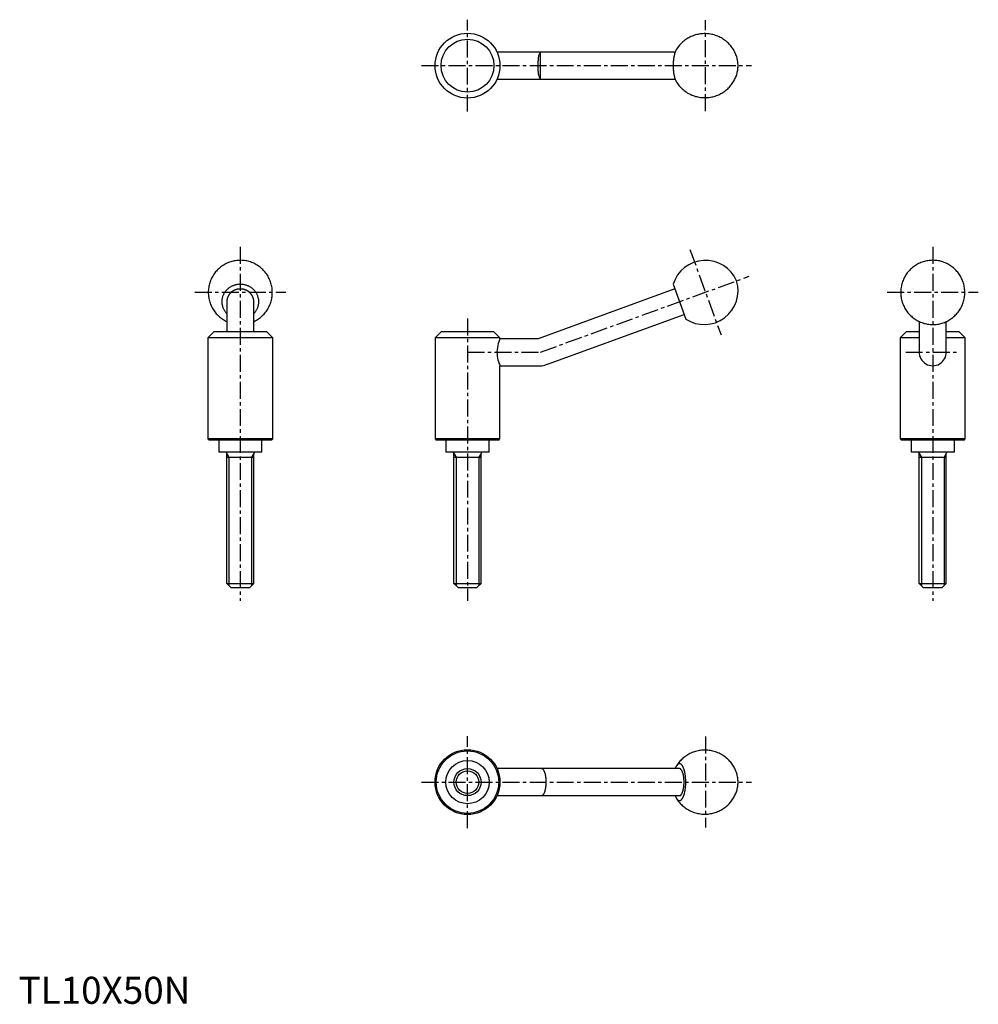
# Model space of a CAD drawing. Extents: x 0 to 355, y 0 to 364.
import ezdxf

# ---------------------------------------------------------------- set-up
doc = ezdxf.new("R2010")
doc.units = 0
doc.header["$LTSCALE"] = 5
doc.linetypes.add('CENTER', pattern=[2, 1.25, -0.25, 0.25, -0.25])
doc.layers.get('0').update_dxf_attribs({"linetype": 'CONTINUOUS'})
doc.layers.add('1', color=1, linetype='CENTER')
doc.layers.add('3', color=3, linetype='CONTINUOUS')
doc.styles.add('STANDARD1', font='txt')

msp = doc.modelspace()

# ---------------------------------------------------------------- linework, layer by layer
for p, q in [((242.78, 352), (176.91, 352)), ((176.91, 342), (242.78, 342)), ((242.04, 266.13), (246.72, 253.27)), ((242.67, 264.4), (192.12, 246)), ((77, 259.7), (77, 248.5)), ((87, 248.5), (87, 259.7)), ((195.54, 236.6), (246.09, 255)), ((333.05, 252.35), (333.05, 241.3)), ((343.05, 241.3), (343.05, 252.35)), ((72.22, 248.5), (70, 246.28)), ((91.77, 248.5), (72.22, 248.5)), ((94, 246.28), (91.77, 248.5)), ((156.23, 248.5), (154, 246.28)), ((175.78, 248.5), (156.23, 248.5)), ((178, 246.28), (175.78, 248.5)), ((328.27, 248.5), (326.05, 246.28)), ((333.05, 248.5), (328.27, 248.5)), ((347.82, 248.5), (343.05, 248.5)), ((350.05, 246.28), (347.82, 248.5)), ((94, 246.28), (70, 246.28)), ((70, 246.28), (70, 208.95)), ((94, 208.95), (94, 246.28)), ((154, 246.28), (154, 208.95)), ((178, 246.28), (154, 246.28)), ((178, 246), (178, 246.28)), ((192.12, 246), (178, 246)), ((333.05, 246.28), (326.05, 246.28)), ((326.05, 246.28), (326.05, 208.95)), ((350.05, 246.28), (343.05, 246.28)), ((350.05, 208.95), (350.05, 246.28)), ((178, 236), (193, 236)), ((178, 208.95), (178, 236)), ((70, 208.95), (70.45, 208.5)), ((94, 208.95), (70, 208.95)), ((93.55, 208.5), (70.45, 208.5)), ((74, 208.5), (74, 204)), ((90, 204), (90, 208.5)), ((93.55, 208.5), (94, 208.95)), ((154, 208.95), (154.45, 208.5)), ((178, 208.95), (154, 208.95)), ((177.55, 208.5), (154.45, 208.5)), ((158, 208.5), (158, 204)), ((174, 204), (174, 208.5)), ((177.55, 208.5), (178, 208.95)), ((326.05, 208.95), (326.5, 208.5)), ((350.05, 208.95), (326.05, 208.95)), ((349.6, 208.5), (326.5, 208.5)), ((330.05, 208.5), (330.05, 204)), ((346.05, 204), (346.05, 208.5)), ((349.6, 208.5), (350.05, 208.95)), ((90, 204), (74, 204)), ((174, 204), (158, 204)), ((346.05, 204), (330.05, 204)), ((77, 155.5), (77, 203.6)), ((77, 202.19), (87, 202.19)), ((87, 155.5), (87, 203.6)), ((161, 155.5), (161, 203.6)), ((161, 202.19), (171, 202.19)), ((171, 155.5), (171, 203.6)), ((333.05, 155.5), (333.05, 203.6)), ((333.05, 202.19), (343.05, 202.19)), ((343.05, 155.5), (343.05, 203.6)), ((78.5, 154), (77, 155.5)), ((77, 155.5), (87, 155.5)), ((78.5, 154), (85.5, 154)), ((85.5, 154), (87, 155.5)), ((162.5, 154), (161, 155.5)), ((161, 155.5), (171, 155.5)), ((162.5, 154), (169.5, 154)), ((169.5, 154), (171, 155.5)), ((334.55, 154), (333.05, 155.5)), ((333.05, 155.5), (343.05, 155.5)), ((334.55, 154), (341.55, 154)), ((341.55, 154), (343.05, 155.5)), ((244.38, 87), (176.91, 87)), ((176.91, 77), (244.38, 77))]:
    msp.add_line(p, q)
for points in [[(243.24, 341.02), (243.44, 340.71), (243.68, 340.36), (243.94, 340.01), (244.21, 339.67), (244.49, 339.34), (244.78, 339.02), (245.09, 338.71), (245.41, 338.41), (245.73, 338.12), (246.07, 337.84), (246.46, 337.55), (246.85, 337.27), (247.26, 337), (247.68, 336.76), (248.1, 336.53), (248.53, 336.32), (248.97, 336.13), (249.41, 335.95), (249.86, 335.79), (250.31, 335.65), (250.77, 335.53), (251.23, 335.42), (251.69, 335.34), (252.16, 335.27), (252.62, 335.21), (253.09, 335.18), (253.55, 335.16), (254.02, 335.16), (254.48, 335.18), (254.94, 335.21), (255.4, 335.27), (255.85, 335.34), (256.3, 335.42), (256.75, 335.52), (257.19, 335.64), (257.63, 335.77), (258.06, 335.92), (258.48, 336.09), (258.89, 336.26), (259.3, 336.46), (259.7, 336.66), (260.09, 336.88), (260.47, 337.12), (260.84, 337.37), (261.2, 337.62), (261.55, 337.9), (261.89, 338.18), (262.21, 338.47), (262.53, 338.78), (262.83, 339.09), (263.12, 339.41), (263.4, 339.74), (263.67, 340.08), (263.92, 340.43), (264.16, 340.78), (264.38, 341.14), (264.59, 341.51), (264.79, 341.88), (264.97, 342.26), (265.14, 342.64), (265.3, 343.02), (265.44, 343.4), (265.56, 343.79), (265.67, 344.18), (265.77, 344.57), (265.85, 344.97), (265.92, 345.36), (265.98, 345.76), (266.01, 346.15), (266.04, 346.55), (266.05, 346.95), (266.04, 347.35), (266.02, 347.77), (265.98, 348.2), (265.93, 348.59), (265.86, 349), (265.78, 349.4), (265.68, 349.81), (265.56, 350.21), (265.43, 350.61), (265.29, 351.01), (265.13, 351.4), (264.95, 351.79), (264.76, 352.17), (264.56, 352.55), (264.34, 352.92), (264.11, 353.29), (263.87, 353.64), (263.61, 353.99), (263.34, 354.33), (263.06, 354.66), (262.76, 354.98), (262.46, 355.3), (262.14, 355.6), (261.81, 355.88), (261.48, 356.16), (261.09, 356.46), (260.69, 356.73), (260.28, 357), (259.87, 357.24), (259.45, 357.47), (259.01, 357.68), (258.58, 357.87), (258.13, 358.05), (257.69, 358.21), (257.23, 358.35), (256.78, 358.47), (256.32, 358.58), (255.85, 358.66), (255.39, 358.73), (254.93, 358.79), (254.46, 358.82), (253.99, 358.84), (253.53, 358.84), (253.07, 358.82), (252.61, 358.79), (252.15, 358.73), (251.69, 358.66), (251.24, 358.58), (250.8, 358.48), (250.36, 358.36), (249.92, 358.23), (249.49, 358.08), (249.07, 357.91), (248.65, 357.74), (248.25, 357.54), (247.85, 357.33), (247.46, 357.11), (247.08, 356.88), (246.71, 356.63), (246.35, 356.37), (246, 356.1), (245.66, 355.82), (245.33, 355.53), (245.02, 355.22), (244.71, 354.91), (244.42, 354.59), (244.15, 354.26), (243.88, 353.92), (243.63, 353.57), (243.39, 353.21), (243.24, 352.97)], [(192.12, 347), (192.12, 347.06), (192.12, 347.46), (192.13, 347.87), (192.15, 348.28), (192.17, 348.68), (192.2, 349.06), (192.23, 349.43), (192.27, 349.78), (192.32, 350.12), (192.38, 350.43), (192.44, 350.71), (192.51, 350.98), (192.59, 351.22), (192.68, 351.41), (192.77, 351.58), (192.88, 351.72), (193, 351.83)], [(193, 342.17), (192.87, 342.28), (192.76, 342.43), (192.66, 342.61), (192.58, 342.83), (192.5, 343.06), (192.43, 343.32), (192.37, 343.62), (192.31, 343.94), (192.27, 344.28), (192.23, 344.63), (192.19, 345.02), (192.16, 345.41), (192.14, 345.8), (192.13, 346.19), (192.12, 346.59), (192.12, 347)], [(82, 275), (81.57, 274.99), (81.12, 274.97), (80.67, 274.92), (80.22, 274.87), (79.77, 274.79), (79.33, 274.69), (78.89, 274.58), (78.46, 274.46), (78.03, 274.31), (77.6, 274.15), (77.18, 273.97), (76.77, 273.78), (76.37, 273.57), (75.97, 273.35), (75.59, 273.11), (75.21, 272.85), (74.84, 272.58), (74.49, 272.3), (74.14, 272), (73.81, 271.69), (73.48, 271.37), (73.17, 271.04), (72.88, 270.69), (72.59, 270.34), (72.32, 269.97), (72.07, 269.59), (71.83, 269.2), (71.6, 268.81), (71.39, 268.4), (71.2, 267.99), (71.02, 267.57), (70.86, 267.14), (70.71, 266.71), (70.59, 266.28), (70.47, 265.83), (70.38, 265.39), (70.3, 264.94), (70.24, 264.49), (70.2, 264.04), (70.17, 263.58), (70.16, 263.13), (70.17, 262.67), (70.19, 262.22), (70.24, 261.77), (70.3, 261.32), (70.37, 260.87), (70.47, 260.43), (70.58, 259.99), (70.71, 259.55), (70.85, 259.12), (71.01, 258.7), (71.19, 258.28), (71.38, 257.87), (71.58, 257.47), (71.81, 257.08), (72.04, 256.69), (72.29, 256.32), (72.56, 255.95), (72.84, 255.6), (73.13, 255.25), (73.43, 254.92), (73.75, 254.6), (74.08, 254.29), (74.42, 253.99), (74.77, 253.71), (75.13, 253.44), (75.51, 253.19), (75.89, 252.95), (76.28, 252.72), (76.68, 252.51), (77, 252.35)], [(87, 252.35), (87.15, 252.42), (87.55, 252.63), (87.95, 252.85), (88.34, 253.09), (88.72, 253.34), (89.09, 253.6), (89.45, 253.88), (89.8, 254.18), (90.13, 254.49), (90.46, 254.81), (90.77, 255.14), (91.07, 255.48), (91.35, 255.84), (91.63, 256.2), (91.88, 256.58), (92.13, 256.96), (92.35, 257.36), (92.57, 257.76), (92.76, 258.17), (92.95, 258.59), (93.11, 259.02), (93.26, 259.45), (93.39, 259.88), (93.51, 260.32), (93.61, 260.77), (93.69, 261.21), (93.75, 261.67), (93.8, 262.12), (93.83, 262.57), (93.84, 263.03), (93.83, 263.48), (93.81, 263.93), (93.77, 264.39), (93.72, 264.84), (93.64, 265.28), (93.55, 265.73), (93.44, 266.17), (93.32, 266.61), (93.18, 267.04), (93.02, 267.46), (92.85, 267.88), (92.66, 268.29), (92.46, 268.69), (92.24, 269.09), (92, 269.48), (91.75, 269.85), (91.49, 270.22), (91.22, 270.58), (90.93, 270.92), (90.62, 271.26), (90.31, 271.58), (89.98, 271.89), (89.64, 272.19), (89.29, 272.48), (88.93, 272.75), (88.56, 273.01), (88.19, 273.25), (87.8, 273.48), (87.4, 273.69), (87, 273.89), (86.58, 274.07), (86.16, 274.24), (85.74, 274.39), (85.31, 274.53), (84.87, 274.64), (84.43, 274.75), (83.99, 274.83), (83.55, 274.9), (83.1, 274.95), (82.65, 274.98), (82.19, 275), (82, 275)], [(338.05, 275), (337.62, 274.99), (337.17, 274.97), (336.72, 274.92), (336.27, 274.87), (335.82, 274.79), (335.38, 274.69), (334.94, 274.58), (334.51, 274.46), (334.08, 274.31), (333.65, 274.15), (333.23, 273.97), (332.82, 273.78), (332.42, 273.57), (332.02, 273.35), (331.64, 273.11), (331.26, 272.85), (330.89, 272.58), (330.53, 272.3), (330.19, 272), (329.85, 271.69), (329.53, 271.37), (329.22, 271.04), (328.93, 270.69), (328.64, 270.34), (328.37, 269.97), (328.12, 269.59), (327.88, 269.2), (327.65, 268.81), (327.44, 268.4), (327.25, 267.99), (327.07, 267.57), (326.91, 267.14), (326.76, 266.71), (326.63, 266.28), (326.52, 265.83), (326.43, 265.39), (326.35, 264.94), (326.29, 264.49), (326.24, 264.04), (326.22, 263.58), (326.21, 263.13), (326.22, 262.67), (326.24, 262.22), (326.29, 261.77), (326.35, 261.32), (326.42, 260.87), (326.52, 260.43), (326.63, 259.99), (326.75, 259.55), (326.9, 259.12), (327.06, 258.7), (327.23, 258.28), (327.43, 257.87), (327.63, 257.47), (327.86, 257.08), (328.09, 256.69), (328.34, 256.32), (328.61, 255.95), (328.89, 255.6), (329.18, 255.25), (329.48, 254.92), (329.8, 254.6), (330.13, 254.29), (330.47, 253.99), (330.82, 253.71), (331.18, 253.44), (331.55, 253.19), (331.94, 252.95), (332.33, 252.72), (332.72, 252.51), (333.13, 252.31), (333.54, 252.13), (333.96, 251.97), (334.39, 251.82), (334.82, 251.69), (335.26, 251.58), (335.7, 251.48), (336.14, 251.4), (336.59, 251.33), (337.04, 251.28), (337.49, 251.25), (337.94, 251.24), (338.39, 251.25), (338.84, 251.27), (339.29, 251.31), (339.74, 251.36), (340.19, 251.44), (340.63, 251.53), (341.07, 251.63), (341.51, 251.76), (341.94, 251.9), (342.37, 252.06), (342.79, 252.23), (343.2, 252.42), (343.6, 252.63), (344, 252.85), (344.39, 253.09), (344.77, 253.34), (345.14, 253.6), (345.5, 253.88), (345.84, 254.18), (346.18, 254.49), (346.51, 254.81), (346.82, 255.14), (347.12, 255.48), (347.4, 255.84), (347.67, 256.2), (347.93, 256.58), (348.17, 256.96), (348.4, 257.36), (348.62, 257.76), (348.81, 258.17), (348.99, 258.59), (349.16, 259.02), (349.31, 259.45), (349.44, 259.88), (349.56, 260.32), (349.65, 260.77), (349.74, 261.21), (349.8, 261.67), (349.85, 262.12), (349.88, 262.57), (349.89, 263.03), (349.88, 263.48), (349.86, 263.93), (349.82, 264.39), (349.76, 264.84), (349.69, 265.28), (349.6, 265.73), (349.49, 266.17), (349.37, 266.61), (349.23, 267.04), (349.07, 267.46), (348.9, 267.88), (348.71, 268.29), (348.5, 268.69), (348.29, 269.09), (348.05, 269.48), (347.8, 269.85), (347.54, 270.22), (347.26, 270.58), (346.97, 270.92), (346.67, 271.26), (346.36, 271.58), (346.03, 271.89), (345.69, 272.19), (345.34, 272.48), (344.98, 272.75), (344.61, 273.01), (344.23, 273.25), (343.85, 273.48), (343.45, 273.69), (343.04, 273.89), (342.63, 274.07), (342.21, 274.24), (341.79, 274.39), (341.36, 274.53), (340.92, 274.64), (340.48, 274.75), (340.04, 274.83), (339.59, 274.9), (339.15, 274.95), (338.7, 274.98), (338.24, 275), (338.05, 275)], [(178, 246), (177.99, 245.99), (177.95, 245.87), (177.85, 245.63), (177.72, 245.28), (177.56, 244.82), (177.38, 244.24), (177.2, 243.55), (177.05, 242.79), (176.95, 241.93), (176.91, 241.13), (176.93, 240.3), (177, 239.56), (177.12, 238.84), (177.27, 238.17), (177.44, 237.55), (177.62, 236.99), (177.79, 236.54), (177.91, 236.22), (177.98, 236.04), (178, 236)], [(243.24, 76.02), (243.44, 75.71), (243.68, 75.36), (243.94, 75.01), (244.21, 74.67), (244.49, 74.34), (244.78, 74.02), (245.09, 73.71), (245.41, 73.41), (245.73, 73.12), (246.07, 72.84), (246.46, 72.55), (246.85, 72.27), (247.26, 72), (247.68, 71.76), (248.1, 71.53), (248.53, 71.32), (248.97, 71.13), (249.41, 70.95), (249.86, 70.79), (250.31, 70.65), (250.77, 70.53), (251.23, 70.42), (251.69, 70.34), (252.16, 70.27), (252.62, 70.21), (253.09, 70.18), (253.55, 70.16), (254.02, 70.16), (254.48, 70.18), (254.94, 70.21), (255.4, 70.27), (255.85, 70.34), (256.3, 70.42), (256.75, 70.52), (257.19, 70.64), (257.63, 70.77), (258.06, 70.92), (258.48, 71.09), (258.89, 71.26), (259.3, 71.46), (259.7, 71.66), (260.09, 71.88), (260.47, 72.12), (260.84, 72.37), (261.2, 72.62), (261.55, 72.9), (261.89, 73.18), (262.21, 73.47), (262.53, 73.78), (262.83, 74.09), (263.12, 74.41), (263.4, 74.74), (263.67, 75.08), (263.92, 75.43), (264.16, 75.78), (264.38, 76.14), (264.59, 76.51), (264.79, 76.88), (264.97, 77.26), (265.14, 77.64), (265.3, 78.02), (265.44, 78.4), (265.56, 78.79), (265.67, 79.18), (265.77, 79.57), (265.85, 79.97), (265.92, 80.36), (265.98, 80.76), (266.01, 81.15), (266.04, 81.55), (266.05, 81.95), (266.04, 82.35), (266.02, 82.77), (265.98, 83.2), (265.93, 83.59), (265.86, 84), (265.78, 84.4), (265.68, 84.81), (265.56, 85.21), (265.43, 85.61), (265.29, 86.01), (265.13, 86.4), (264.95, 86.79), (264.76, 87.17), (264.56, 87.55), (264.34, 87.92), (264.11, 88.29), (263.87, 88.64), (263.61, 88.99), (263.34, 89.33), (263.06, 89.66), (262.76, 89.98), (262.46, 90.3), (262.14, 90.6), (261.81, 90.88), (261.48, 91.16), (261.09, 91.46), (260.69, 91.73), (260.28, 92), (259.87, 92.24), (259.45, 92.47), (259.01, 92.68), (258.58, 92.87), (258.13, 93.05), (257.69, 93.21), (257.23, 93.35), (256.78, 93.47), (256.32, 93.58), (255.85, 93.66), (255.39, 93.73), (254.93, 93.79), (254.46, 93.82), (253.99, 93.84), (253.53, 93.84), (253.07, 93.82), (252.61, 93.79), (252.15, 93.73), (251.69, 93.66), (251.24, 93.58), (250.8, 93.48), (250.36, 93.36), (249.92, 93.23), (249.49, 93.08), (249.07, 92.91), (248.65, 92.74), (248.25, 92.54), (247.85, 92.33), (247.46, 92.11), (247.08, 91.88), (246.71, 91.63), (246.35, 91.37), (246, 91.1), (245.66, 90.82), (245.33, 90.53), (245.02, 90.22), (244.71, 89.91), (244.42, 89.59), (244.15, 89.26), (243.88, 88.92), (243.63, 88.57), (243.39, 88.21), (243.24, 87.97)]]:
    msp.add_lwpolyline(points)
for points in [[(193.36, 351.98, 0), (193.36, 351.98, 0), (193.35, 351.98, 0), (193.35, 351.98, 0), (193.35, 351.98, 0), (193.34, 351.98, 0), (193.34, 351.98, 0), (193.34, 351.98, 0), (193.34, 351.98, 0), (193.33, 351.98, 0), (193.33, 351.98, 0), (193.33, 351.97, 0), (193.32, 351.97, 0), (193.32, 351.97, 0), (193.32, 351.97, 0), (193.32, 351.97, 0), (193.31, 351.97, 0), (193.31, 351.97, 0), (193.31, 351.97, 0), (193.31, 351.97, 0), (193.3, 351.97, 0), (193.3, 351.97, 0), (193.3, 351.97, 0), (193.29, 351.97, 0), (193.29, 351.97, 0), (193.29, 351.97, 0), (193.29, 351.97, 0), (193.28, 351.97, 0), (193.28, 351.96, 0), (193.28, 351.96, 0), (193.27, 351.96, 0), (193.27, 351.96, 0), (193.27, 351.96, 0), (193.27, 351.96, 0), (193.26, 351.96, 0), (193.26, 351.96, 0), (193.26, 351.96, 0), (193.25, 351.96, 0), (193.25, 351.96, 0), (193.25, 351.96, 0), (193.25, 351.96, 0), (193.24, 351.95, 0), (193.24, 351.95, 0), (193.24, 351.95, 0), (193.24, 351.95, 0), (193.23, 351.95, 0), (193.23, 351.95, 0), (193.23, 351.95, 0), (193.22, 351.95, 0), (193.22, 351.95, 0), (193.22, 351.95, 0), (193.22, 351.95, 0), (193.21, 351.94, 0), (193.21, 351.94, 0), (193.21, 351.94, 0), (193.2, 351.94, 0), (193.2, 351.94, 0), (193.2, 351.94, 0), (193.19, 351.94, 0), (193.19, 351.94, 0), (193.19, 351.94, 0), (193.19, 351.94, 0), (193.18, 351.94, 0), (193.18, 351.93, 0), (193.18, 351.93, 0), (193.18, 351.93, 0), (193.17, 351.93, 0), (193.17, 351.93, 0), (193.17, 351.93, 0), (193.16, 351.93, 0), (193.16, 351.93, 0), (193.16, 351.92, 0), (193.16, 351.92, 0), (193.15, 351.92, 0), (193.15, 351.92, 0), (193.15, 351.92, 0), (193.15, 351.92, 0), (193.14, 351.92, 0), (193.14, 351.92, 0), (193.14, 351.91, 0), (193.13, 351.91, 0), (193.13, 351.91, 0), (193.13, 351.91, 0), (193.12, 351.91, 0), (193.12, 351.91, 0), (193.12, 351.9, 0), (193.12, 351.9, 0), (193.11, 351.9, 0), (193.11, 351.9, 0), (193.11, 351.9, 0), (193.1, 351.9, 0), (193.1, 351.9, 0), (193.1, 351.89, 0), (193.1, 351.89, 0), (193.09, 351.89, 0), (193.09, 351.89, 0), (193.09, 351.89, 0), (193.09, 351.89, 0), (193.08, 351.89, 0), (193.08, 351.88, 0), (193.08, 351.88, 0), (193.07, 351.88, 0), (193.07, 351.88, 0), (193.07, 351.88, 0), (193.07, 351.88, 0), (193.06, 351.87, 0), (193.06, 351.87, 0), (193.06, 351.87, 0), (193.06, 351.87, 0), (193.05, 351.87, 0), (193.05, 351.87, 0), (193.05, 351.86, 0), (193.04, 351.86, 0), (193.04, 351.86, 0), (193.04, 351.86, 0), (193.04, 351.86, 0), (193.03, 351.85, 0), (193.03, 351.85, 0), (193.03, 351.85, 0), (193.03, 351.85, 0), (193.02, 351.85, 0), (193.02, 351.85, 0), (193.02, 351.84, 0), (193.01, 351.84, 0), (193.01, 351.84, 0), (193.01, 351.84, 0), (193.01, 351.83, 0), (193, 351.83, 0), (193, 351.83, 0)], [(243.24, 352.97, 0), (243.2, 352.92, 0), (243.17, 352.86, 0), (243.14, 352.8, 0), (243.1, 352.74, 0), (243.07, 352.68, 0), (243.04, 352.61, 0), (243.01, 352.55, 0), (242.98, 352.48, 0), (242.95, 352.41, 0), (242.91, 352.34, 0), (242.88, 352.27, 0), (242.85, 352.19, 0), (242.83, 352.12, 0), (242.8, 352.04, 0), (242.77, 351.97, 0), (242.74, 351.89, 0), (242.71, 351.81, 0), (242.69, 351.73, 0), (242.66, 351.64, 0), (242.63, 351.56, 0), (242.61, 351.47, 0), (242.58, 351.39, 0), (242.56, 351.3, 0), (242.53, 351.21, 0), (242.51, 351.12, 0), (242.49, 351.03, 0), (242.46, 350.94, 0), (242.44, 350.84, 0), (242.42, 350.75, 0), (242.4, 350.65, 0), (242.38, 350.56, 0), (242.36, 350.46, 0), (242.34, 350.36, 0), (242.32, 350.26, 0), (242.3, 350.16, 0), (242.28, 350.06, 0), (242.27, 349.96, 0), (242.25, 349.86, 0), (242.24, 349.75, 0), (242.22, 349.65, 0), (242.21, 349.54, 0), (242.19, 349.44, 0), (242.18, 349.33, 0), (242.16, 349.22, 0), (242.15, 349.12, 0), (242.14, 349.01, 0), (242.13, 348.9, 0), (242.12, 348.79, 0), (242.11, 348.68, 0), (242.1, 348.57, 0), (242.09, 348.46, 0), (242.08, 348.35, 0), (242.08, 348.24, 0), (242.07, 348.12, 0), (242.06, 348.01, 0), (242.06, 347.9, 0), (242.05, 347.79, 0), (242.05, 347.68, 0), (242.05, 347.56, 0), (242.04, 347.45, 0), (242.04, 347.33, 0), (242.04, 347.22, 0), (242.04, 347.11, 0), (242.04, 347, 0), (242.04, 346.88, 0), (242.04, 346.77, 0), (242.04, 346.65, 0), (242.04, 346.54, 0), (242.05, 346.43, 0), (242.05, 346.31, 0), (242.05, 346.2, 0), (242.06, 346.09, 0), (242.06, 345.98, 0), (242.07, 345.86, 0), (242.08, 345.75, 0), (242.09, 345.64, 0), (242.09, 345.53, 0), (242.1, 345.42, 0), (242.11, 345.31, 0), (242.12, 345.2, 0), (242.13, 345.09, 0), (242.14, 344.98, 0), (242.15, 344.87, 0), (242.17, 344.76, 0), (242.18, 344.66, 0), (242.19, 344.55, 0), (242.21, 344.45, 0), (242.22, 344.34, 0), (242.24, 344.24, 0), (242.25, 344.13, 0), (242.27, 344.03, 0), (242.29, 343.93, 0), (242.31, 343.83, 0), (242.32, 343.73, 0), (242.34, 343.63, 0), (242.36, 343.53, 0), (242.38, 343.43, 0), (242.4, 343.34, 0), (242.42, 343.24, 0), (242.44, 343.15, 0), (242.47, 343.05, 0), (242.49, 342.96, 0), (242.51, 342.87, 0), (242.54, 342.78, 0), (242.56, 342.69, 0), (242.59, 342.6, 0), (242.61, 342.52, 0), (242.64, 342.43, 0), (242.66, 342.35, 0), (242.69, 342.27, 0), (242.72, 342.19, 0), (242.74, 342.11, 0), (242.77, 342.03, 0), (242.8, 341.95, 0), (242.83, 341.87, 0), (242.86, 341.8, 0), (242.89, 341.73, 0), (242.92, 341.65, 0), (242.95, 341.58, 0), (242.98, 341.51, 0), (243.01, 341.45, 0), (243.04, 341.38, 0), (243.07, 341.32, 0), (243.11, 341.26, 0), (243.14, 341.19, 0), (243.17, 341.14, 0), (243.21, 341.08, 0), (243.24, 341.02, 0)], [(193, 342.17, 0), (193, 342.17, 0), (193.01, 342.17, 0), (193.01, 342.16, 0), (193.01, 342.16, 0), (193.01, 342.16, 0), (193.02, 342.16, 0), (193.02, 342.15, 0), (193.02, 342.15, 0), (193.03, 342.15, 0), (193.03, 342.15, 0), (193.03, 342.15, 0), (193.03, 342.15, 0), (193.04, 342.14, 0), (193.04, 342.14, 0), (193.04, 342.14, 0), (193.04, 342.14, 0), (193.05, 342.14, 0), (193.05, 342.13, 0), (193.05, 342.13, 0), (193.06, 342.13, 0), (193.06, 342.13, 0), (193.06, 342.13, 0), (193.06, 342.13, 0), (193.07, 342.12, 0), (193.07, 342.12, 0), (193.07, 342.12, 0), (193.07, 342.12, 0), (193.08, 342.12, 0), (193.08, 342.12, 0), (193.08, 342.11, 0), (193.09, 342.11, 0), (193.09, 342.11, 0), (193.09, 342.11, 0), (193.09, 342.11, 0), (193.1, 342.11, 0), (193.1, 342.11, 0), (193.1, 342.1, 0), (193.1, 342.1, 0), (193.11, 342.1, 0), (193.11, 342.1, 0), (193.11, 342.1, 0), (193.12, 342.1, 0), (193.12, 342.1, 0), (193.12, 342.09, 0), (193.12, 342.09, 0), (193.13, 342.09, 0), (193.13, 342.09, 0), (193.13, 342.09, 0), (193.14, 342.09, 0), (193.14, 342.08, 0), (193.14, 342.08, 0), (193.15, 342.08, 0), (193.15, 342.08, 0), (193.15, 342.08, 0), (193.15, 342.08, 0), (193.16, 342.08, 0), (193.16, 342.08, 0), (193.16, 342.07, 0), (193.16, 342.07, 0), (193.17, 342.07, 0), (193.17, 342.07, 0), (193.17, 342.07, 0), (193.18, 342.07, 0), (193.18, 342.07, 0), (193.18, 342.07, 0), (193.18, 342.06, 0), (193.19, 342.06, 0), (193.19, 342.06, 0), (193.19, 342.06, 0), (193.19, 342.06, 0), (193.2, 342.06, 0), (193.2, 342.06, 0), (193.2, 342.06, 0), (193.21, 342.06, 0), (193.21, 342.06, 0), (193.21, 342.06, 0), (193.22, 342.05, 0), (193.22, 342.05, 0), (193.22, 342.05, 0), (193.22, 342.05, 0), (193.23, 342.05, 0), (193.23, 342.05, 0), (193.23, 342.05, 0), (193.24, 342.05, 0), (193.24, 342.05, 0), (193.24, 342.05, 0), (193.24, 342.05, 0), (193.25, 342.04, 0), (193.25, 342.04, 0), (193.25, 342.04, 0), (193.25, 342.04, 0), (193.26, 342.04, 0), (193.26, 342.04, 0), (193.26, 342.04, 0), (193.27, 342.04, 0), (193.27, 342.04, 0), (193.27, 342.04, 0), (193.27, 342.04, 0), (193.28, 342.04, 0), (193.28, 342.04, 0), (193.28, 342.03, 0), (193.29, 342.03, 0), (193.29, 342.03, 0), (193.29, 342.03, 0), (193.29, 342.03, 0), (193.3, 342.03, 0), (193.3, 342.03, 0), (193.3, 342.03, 0), (193.31, 342.03, 0), (193.31, 342.03, 0), (193.31, 342.03, 0), (193.31, 342.03, 0), (193.32, 342.03, 0), (193.32, 342.03, 0), (193.32, 342.03, 0), (193.32, 342.03, 0), (193.33, 342.03, 0), (193.33, 342.02, 0), (193.33, 342.02, 0), (193.34, 342.02, 0), (193.34, 342.02, 0), (193.34, 342.02, 0), (193.34, 342.02, 0), (193.35, 342.02, 0), (193.35, 342.02, 0), (193.35, 342.02, 0), (193.36, 342.02, 0), (193.36, 342.02, 0)], [(87, 255.31, 0), (87.17, 255.49, 0), (87.33, 255.67, 0), (87.48, 255.85, 0), (87.62, 256.04, 0), (87.76, 256.23, 0), (87.89, 256.43, 0), (88.01, 256.63, 0), (88.13, 256.84, 0), (88.23, 257.05, 0), (88.33, 257.27, 0), (88.42, 257.48, 0), (88.5, 257.7, 0), (88.57, 257.93, 0), (88.64, 258.15, 0), (88.69, 258.38, 0), (88.74, 258.61, 0), (88.78, 258.84, 0), (88.81, 259.07, 0), (88.83, 259.3, 0), (88.84, 259.54, 0), (88.84, 259.77, 0), (88.83, 260, 0), (88.82, 260.24, 0), (88.79, 260.47, 0), (88.76, 260.7, 0), (88.71, 260.93, 0), (88.66, 261.16, 0), (88.6, 261.38, 0), (88.53, 261.61, 0), (88.45, 261.83, 0), (88.37, 262.05, 0), (88.27, 262.26, 0), (88.17, 262.47, 0), (88.06, 262.68, 0), (87.94, 262.89, 0), (87.81, 263.09, 0), (87.68, 263.28, 0), (87.54, 263.47, 0), (87.39, 263.66, 0), (87.23, 263.84, 0), (87.07, 264.02, 0), (86.9, 264.19, 0), (86.72, 264.35, 0), (86.54, 264.51, 0), (86.35, 264.66, 0), (86.16, 264.81, 0), (85.96, 264.94, 0), (85.75, 265.07, 0), (85.54, 265.2, 0), (85.33, 265.32, 0), (85.11, 265.43, 0), (84.88, 265.53, 0), (84.66, 265.62, 0), (84.43, 265.71, 0), (84.19, 265.79, 0), (83.96, 265.86, 0), (83.72, 265.92, 0), (83.48, 265.98, 0), (83.23, 266.02, 0), (82.99, 266.06, 0), (82.74, 266.09, 0), (82.5, 266.11, 0), (82.25, 266.12, 0), (82, 266.13, 0), (81.75, 266.12, 0), (81.5, 266.11, 0), (81.26, 266.09, 0), (81.01, 266.06, 0), (80.77, 266.02, 0), (80.52, 265.98, 0), (80.28, 265.92, 0), (80.04, 265.86, 0), (79.81, 265.79, 0), (79.57, 265.71, 0), (79.34, 265.62, 0), (79.12, 265.53, 0), (78.89, 265.43, 0), (78.67, 265.32, 0), (78.46, 265.2, 0), (78.25, 265.07, 0), (78.04, 264.94, 0), (77.84, 264.81, 0), (77.65, 264.66, 0), (77.46, 264.51, 0), (77.28, 264.35, 0), (77.1, 264.19, 0), (76.93, 264.02, 0), (76.77, 263.84, 0), (76.61, 263.66, 0), (76.46, 263.47, 0), (76.32, 263.28, 0), (76.19, 263.09, 0), (76.06, 262.89, 0), (75.94, 262.68, 0), (75.83, 262.47, 0), (75.73, 262.26, 0), (75.63, 262.05, 0), (75.55, 261.83, 0), (75.47, 261.61, 0), (75.4, 261.38, 0), (75.34, 261.16, 0), (75.29, 260.93, 0), (75.24, 260.7, 0), (75.21, 260.47, 0), (75.18, 260.24, 0), (75.17, 260, 0), (75.16, 259.77, 0), (75.16, 259.54, 0), (75.17, 259.3, 0), (75.19, 259.07, 0), (75.22, 258.84, 0), (75.26, 258.61, 0), (75.31, 258.38, 0), (75.36, 258.15, 0), (75.43, 257.93, 0), (75.5, 257.7, 0), (75.58, 257.48, 0), (75.67, 257.27, 0), (75.77, 257.05, 0), (75.87, 256.84, 0), (75.99, 256.63, 0), (76.11, 256.43, 0), (76.24, 256.23, 0), (76.38, 256.04, 0), (76.52, 255.85, 0), (76.67, 255.67, 0), (76.83, 255.49, 0), (77, 255.31, 0)], [(82, 264.4, 0), (81.94, 264.4, 0), (81.88, 264.4, 0), (81.82, 264.39, 0), (81.75, 264.39, 0), (81.69, 264.39, 0), (81.63, 264.39, 0), (81.57, 264.38, 0), (81.51, 264.38, 0), (81.45, 264.37, 0), (81.39, 264.36, 0), (81.33, 264.36, 0), (81.27, 264.35, 0), (81.21, 264.34, 0), (81.15, 264.33, 0), (81.08, 264.32, 0), (81.02, 264.31, 0), (80.96, 264.3, 0), (80.9, 264.28, 0), (80.84, 264.27, 0), (80.79, 264.26, 0), (80.73, 264.24, 0), (80.67, 264.23, 0), (80.61, 264.21, 0), (80.55, 264.2, 0), (80.49, 264.18, 0), (80.43, 264.16, 0), (80.37, 264.14, 0), (80.32, 264.12, 0), (80.26, 264.1, 0), (80.2, 264.08, 0), (80.14, 264.06, 0), (80.09, 264.04, 0), (80.03, 264.02, 0), (79.97, 264, 0), (79.92, 263.97, 0), (79.86, 263.95, 0), (79.81, 263.92, 0), (79.75, 263.9, 0), (79.7, 263.87, 0), (79.64, 263.84, 0), (79.59, 263.82, 0), (79.54, 263.79, 0), (79.48, 263.76, 0), (79.43, 263.73, 0), (79.38, 263.7, 0), (79.33, 263.67, 0), (79.27, 263.64, 0), (79.22, 263.61, 0), (79.17, 263.57, 0), (79.12, 263.54, 0), (79.07, 263.51, 0), (79.02, 263.47, 0), (78.97, 263.44, 0), (78.92, 263.4, 0), (78.88, 263.37, 0), (78.83, 263.33, 0), (78.78, 263.3, 0), (78.73, 263.26, 0), (78.69, 263.22, 0), (78.64, 263.18, 0), (78.6, 263.14, 0), (78.55, 263.1, 0), (78.51, 263.06, 0), (78.46, 263.02, 0), (78.42, 262.98, 0), (78.38, 262.94, 0), (78.34, 262.9, 0), (78.3, 262.86, 0), (78.25, 262.81, 0), (78.21, 262.77, 0), (78.17, 262.73, 0), (78.13, 262.68, 0), (78.1, 262.64, 0), (78.06, 262.59, 0), (78.02, 262.55, 0), (77.98, 262.5, 0), (77.95, 262.45, 0), (77.91, 262.4, 0), (77.88, 262.36, 0), (77.84, 262.31, 0), (77.81, 262.26, 0), (77.78, 262.21, 0), (77.74, 262.17, 0), (77.71, 262.12, 0), (77.68, 262.07, 0), (77.65, 262.02, 0), (77.62, 261.96, 0), (77.59, 261.92, 0), (77.56, 261.86, 0), (77.53, 261.81, 0), (77.51, 261.76, 0), (77.48, 261.71, 0), (77.45, 261.66, 0), (77.43, 261.6, 0), (77.4, 261.55, 0), (77.38, 261.5, 0), (77.36, 261.44, 0), (77.33, 261.39, 0), (77.31, 261.34, 0), (77.29, 261.28, 0), (77.27, 261.23, 0), (77.25, 261.17, 0), (77.23, 261.12, 0), (77.22, 261.06, 0), (77.2, 261.01, 0), (77.18, 260.95, 0), (77.17, 260.9, 0), (77.15, 260.84, 0), (77.14, 260.79, 0), (77.12, 260.73, 0), (77.11, 260.67, 0), (77.1, 260.62, 0), (77.08, 260.56, 0), (77.07, 260.5, 0), (77.06, 260.45, 0), (77.05, 260.39, 0), (77.05, 260.33, 0), (77.04, 260.27, 0), (77.03, 260.22, 0), (77.02, 260.16, 0), (77.02, 260.1, 0), (77.01, 260.05, 0), (77.01, 259.99, 0), (77.01, 259.93, 0), (77, 259.87, 0), (77, 259.81, 0), (77, 259.76, 0), (77, 259.7, 0)], [(87, 259.7, 0), (87, 259.76, 0), (87, 259.81, 0), (87, 259.87, 0), (86.99, 259.93, 0), (86.99, 259.99, 0), (86.99, 260.05, 0), (86.98, 260.1, 0), (86.98, 260.16, 0), (86.97, 260.22, 0), (86.96, 260.27, 0), (86.95, 260.33, 0), (86.95, 260.39, 0), (86.94, 260.45, 0), (86.93, 260.5, 0), (86.92, 260.56, 0), (86.9, 260.62, 0), (86.89, 260.67, 0), (86.88, 260.73, 0), (86.86, 260.79, 0), (86.85, 260.84, 0), (86.83, 260.9, 0), (86.82, 260.95, 0), (86.8, 261.01, 0), (86.78, 261.06, 0), (86.77, 261.12, 0), (86.75, 261.17, 0), (86.73, 261.23, 0), (86.71, 261.28, 0), (86.69, 261.34, 0), (86.67, 261.39, 0), (86.64, 261.44, 0), (86.62, 261.5, 0), (86.6, 261.55, 0), (86.57, 261.6, 0), (86.55, 261.66, 0), (86.52, 261.71, 0), (86.49, 261.76, 0), (86.47, 261.81, 0), (86.44, 261.86, 0), (86.41, 261.92, 0), (86.38, 261.96, 0), (86.35, 262.02, 0), (86.32, 262.07, 0), (86.29, 262.12, 0), (86.26, 262.17, 0), (86.22, 262.21, 0), (86.19, 262.26, 0), (86.16, 262.31, 0), (86.12, 262.36, 0), (86.09, 262.4, 0), (86.05, 262.45, 0), (86.02, 262.5, 0), (85.98, 262.55, 0), (85.94, 262.59, 0), (85.9, 262.64, 0), (85.87, 262.68, 0), (85.83, 262.73, 0), (85.79, 262.77, 0), (85.75, 262.81, 0), (85.7, 262.86, 0), (85.66, 262.9, 0), (85.62, 262.94, 0), (85.58, 262.98, 0), (85.54, 263.02, 0), (85.49, 263.06, 0), (85.45, 263.1, 0), (85.4, 263.14, 0), (85.36, 263.18, 0), (85.31, 263.22, 0), (85.27, 263.26, 0), (85.22, 263.3, 0), (85.17, 263.33, 0), (85.12, 263.37, 0), (85.08, 263.4, 0), (85.03, 263.44, 0), (84.98, 263.47, 0), (84.93, 263.51, 0), (84.88, 263.54, 0), (84.83, 263.57, 0), (84.78, 263.61, 0), (84.73, 263.64, 0), (84.67, 263.67, 0), (84.62, 263.7, 0), (84.57, 263.73, 0), (84.52, 263.76, 0), (84.46, 263.79, 0), (84.41, 263.82, 0), (84.36, 263.84, 0), (84.3, 263.87, 0), (84.25, 263.9, 0), (84.19, 263.92, 0), (84.14, 263.95, 0), (84.08, 263.97, 0), (84.03, 264, 0), (83.97, 264.02, 0), (83.91, 264.04, 0), (83.86, 264.06, 0), (83.8, 264.08, 0), (83.74, 264.1, 0), (83.68, 264.12, 0), (83.63, 264.14, 0), (83.57, 264.16, 0), (83.51, 264.18, 0), (83.45, 264.2, 0), (83.39, 264.21, 0), (83.33, 264.23, 0), (83.27, 264.24, 0), (83.21, 264.26, 0), (83.16, 264.27, 0), (83.1, 264.28, 0), (83.04, 264.3, 0), (82.98, 264.31, 0), (82.92, 264.32, 0), (82.85, 264.33, 0), (82.79, 264.34, 0), (82.73, 264.35, 0), (82.67, 264.36, 0), (82.61, 264.36, 0), (82.55, 264.37, 0), (82.49, 264.38, 0), (82.43, 264.38, 0), (82.37, 264.39, 0), (82.31, 264.39, 0), (82.25, 264.39, 0), (82.18, 264.39, 0), (82.12, 264.4, 0), (82.06, 264.4, 0), (82, 264.4, 0)], [(243.24, 87.98, 0), (243.24, 87.97, 0), (243.23, 87.97, 0), (243.23, 87.96, 0), (243.22, 87.95, 0), (243.22, 87.95, 0), (243.22, 87.94, 0), (243.21, 87.93, 0), (243.21, 87.93, 0), (243.21, 87.92, 0), (243.2, 87.91, 0), (243.2, 87.91, 0), (243.19, 87.9, 0), (243.19, 87.89, 0), (243.19, 87.89, 0), (243.18, 87.88, 0), (243.18, 87.87, 0), (243.18, 87.87, 0), (243.17, 87.86, 0), (243.17, 87.85, 0), (243.16, 87.85, 0), (243.16, 87.84, 0), (243.16, 87.83, 0), (243.15, 87.83, 0), (243.15, 87.82, 0), (243.15, 87.81, 0), (243.14, 87.81, 0), (243.14, 87.8, 0), (243.13, 87.79, 0), (243.13, 87.79, 0), (243.13, 87.78, 0), (243.12, 87.77, 0), (243.12, 87.77, 0), (243.12, 87.76, 0), (243.11, 87.75, 0), (243.11, 87.74, 0), (243.1, 87.74, 0), (243.1, 87.73, 0), (243.1, 87.72, 0), (243.09, 87.72, 0), (243.09, 87.71, 0), (243.09, 87.7, 0), (243.08, 87.69, 0), (243.08, 87.69, 0), (243.07, 87.68, 0), (243.07, 87.67, 0), (243.07, 87.67, 0), (243.06, 87.66, 0), (243.06, 87.65, 0), (243.06, 87.64, 0), (243.05, 87.64, 0), (243.05, 87.63, 0), (243.04, 87.62, 0), (243.04, 87.61, 0), (243.04, 87.61, 0), (243.03, 87.6, 0), (243.03, 87.59, 0), (243.03, 87.58, 0), (243.02, 87.58, 0), (243.02, 87.57, 0), (243.01, 87.56, 0), (243.01, 87.55, 0), (243.01, 87.55, 0), (243, 87.54, 0), (243, 87.53, 0), (243, 87.52, 0), (242.99, 87.52, 0), (242.99, 87.51, 0), (242.99, 87.5, 0), (242.98, 87.49, 0), (242.98, 87.48, 0), (242.98, 87.48, 0), (242.97, 87.47, 0), (242.97, 87.46, 0), (242.97, 87.45, 0), (242.96, 87.44, 0), (242.96, 87.44, 0), (242.95, 87.43, 0), (242.95, 87.42, 0), (242.95, 87.41, 0), (242.94, 87.41, 0), (242.94, 87.4, 0), (242.94, 87.39, 0), (242.93, 87.38, 0), (242.93, 87.37, 0), (242.93, 87.37, 0), (242.92, 87.36, 0), (242.92, 87.35, 0), (242.92, 87.34, 0), (242.91, 87.33, 0), (242.91, 87.32, 0), (242.91, 87.32, 0), (242.9, 87.31, 0), (242.9, 87.3, 0), (242.9, 87.29, 0), (242.89, 87.28, 0), (242.89, 87.28, 0), (242.88, 87.27, 0), (242.88, 87.26, 0), (242.88, 87.25, 0), (242.87, 87.24, 0), (242.87, 87.23, 0), (242.87, 87.22, 0), (242.86, 87.22, 0), (242.86, 87.21, 0), (242.86, 87.2, 0), (242.85, 87.19, 0), (242.85, 87.18, 0), (242.85, 87.17, 0), (242.84, 87.17, 0), (242.84, 87.16, 0), (242.84, 87.15, 0), (242.83, 87.14, 0), (242.83, 87.13, 0), (242.83, 87.12, 0), (242.82, 87.11, 0), (242.82, 87.11, 0), (242.82, 87.1, 0), (242.81, 87.09, 0), (242.81, 87.08, 0), (242.81, 87.07, 0), (242.8, 87.06, 0), (242.8, 87.05, 0), (242.8, 87.04, 0), (242.79, 87.04, 0), (242.79, 87.03, 0), (242.79, 87.02, 0), (242.78, 87.01, 0), (242.78, 87, 0)], [(243.24, 76.02, 0), (243.31, 75.92, 0), (243.38, 75.82, 0), (243.45, 75.73, 0), (243.52, 75.64, 0), (243.59, 75.56, 0), (243.66, 75.49, 0), (243.73, 75.43, 0), (243.81, 75.37, 0), (243.88, 75.32, 0), (243.95, 75.27, 0), (244.03, 75.24, 0), (244.1, 75.21, 0), (244.18, 75.18, 0), (244.25, 75.17, 0), (244.33, 75.16, 0), (244.41, 75.16, 0), (244.48, 75.17, 0), (244.56, 75.18, 0), (244.63, 75.2, 0), (244.71, 75.23, 0), (244.78, 75.26, 0), (244.86, 75.31, 0), (244.93, 75.36, 0), (245.01, 75.41, 0), (245.08, 75.48, 0), (245.15, 75.55, 0), (245.22, 75.62, 0), (245.29, 75.71, 0), (245.36, 75.8, 0), (245.43, 75.89, 0), (245.5, 76, 0), (245.56, 76.11, 0), (245.63, 76.22, 0), (245.69, 76.34, 0), (245.75, 76.47, 0), (245.81, 76.6, 0), (245.88, 76.74, 0), (245.93, 76.89, 0), (245.99, 77.04, 0), (246.04, 77.19, 0), (246.09, 77.36, 0), (246.15, 77.52, 0), (246.19, 77.69, 0), (246.24, 77.87, 0), (246.29, 78.04, 0), (246.33, 78.23, 0), (246.37, 78.41, 0), (246.41, 78.61, 0), (246.44, 78.8, 0), (246.48, 79, 0), (246.51, 79.2, 0), (246.54, 79.4, 0), (246.57, 79.61, 0), (246.59, 79.82, 0), (246.62, 80.03, 0), (246.64, 80.24, 0), (246.66, 80.46, 0), (246.67, 80.68, 0), (246.69, 80.9, 0), (246.7, 81.12, 0), (246.71, 81.34, 0), (246.71, 81.56, 0), (246.72, 81.78, 0), (246.72, 82, 0), (246.72, 82.22, 0), (246.71, 82.45, 0), (246.71, 82.67, 0), (246.7, 82.89, 0), (246.69, 83.11, 0), (246.67, 83.33, 0), (246.66, 83.54, 0), (246.64, 83.76, 0), (246.62, 83.97, 0), (246.59, 84.18, 0), (246.57, 84.39, 0), (246.54, 84.6, 0), (246.51, 84.8, 0), (246.48, 85, 0), (246.44, 85.2, 0), (246.41, 85.4, 0), (246.37, 85.59, 0), (246.33, 85.77, 0), (246.28, 85.96, 0), (246.24, 86.14, 0), (246.19, 86.31, 0), (246.15, 86.48, 0), (246.09, 86.65, 0), (246.04, 86.81, 0), (245.99, 86.96, 0), (245.93, 87.11, 0), (245.87, 87.26, 0), (245.81, 87.4, 0), (245.75, 87.53, 0), (245.69, 87.66, 0), (245.63, 87.78, 0), (245.56, 87.9, 0), (245.5, 88.01, 0), (245.43, 88.11, 0), (245.36, 88.21, 0), (245.29, 88.3, 0), (245.22, 88.38, 0), (245.15, 88.46, 0), (245.08, 88.53, 0), (245.01, 88.59, 0), (244.93, 88.64, 0), (244.86, 88.69, 0), (244.78, 88.74, 0), (244.71, 88.77, 0), (244.63, 88.8, 0), (244.56, 88.82, 0), (244.48, 88.83, 0), (244.41, 88.84, 0), (244.33, 88.84, 0), (244.25, 88.83, 0), (244.18, 88.82, 0), (244.1, 88.79, 0), (244.03, 88.76, 0), (243.95, 88.73, 0), (243.88, 88.68, 0), (243.8, 88.63, 0), (243.73, 88.57, 0), (243.66, 88.51, 0), (243.59, 88.44, 0), (243.51, 88.36, 0), (243.44, 88.27, 0), (243.38, 88.18, 0), (243.31, 88.08, 0), (243.24, 87.98, 0)], [(193.47, 77.02, 0), (193.51, 77.03, 0), (193.55, 77.04, 0), (193.59, 77.05, 0), (193.63, 77.06, 0), (193.67, 77.08, 0), (193.71, 77.1, 0), (193.75, 77.12, 0), (193.79, 77.14, 0), (193.83, 77.17, 0), (193.87, 77.2, 0), (193.91, 77.24, 0), (193.95, 77.27, 0), (193.99, 77.31, 0), (194.03, 77.35, 0), (194.07, 77.4, 0), (194.1, 77.45, 0), (194.14, 77.5, 0), (194.18, 77.55, 0), (194.21, 77.6, 0), (194.25, 77.66, 0), (194.29, 77.72, 0), (194.32, 77.78, 0), (194.35, 77.85, 0), (194.39, 77.92, 0), (194.42, 77.99, 0), (194.46, 78.06, 0), (194.49, 78.13, 0), (194.52, 78.21, 0), (194.55, 78.29, 0), (194.58, 78.37, 0), (194.61, 78.45, 0), (194.64, 78.54, 0), (194.67, 78.62, 0), (194.69, 78.71, 0), (194.72, 78.8, 0), (194.75, 78.89, 0), (194.77, 78.99, 0), (194.8, 79.09, 0), (194.82, 79.18, 0), (194.84, 79.28, 0), (194.86, 79.38, 0), (194.88, 79.49, 0), (194.91, 79.59, 0), (194.93, 79.7, 0), (194.94, 79.8, 0), (194.96, 79.91, 0), (194.98, 80.02, 0), (194.99, 80.13, 0), (195.01, 80.24, 0), (195.02, 80.36, 0), (195.03, 80.47, 0), (195.05, 80.58, 0), (195.06, 80.7, 0), (195.07, 80.81, 0), (195.08, 80.93, 0), (195.09, 81.05, 0), (195.09, 81.17, 0), (195.1, 81.28, 0), (195.1, 81.4, 0), (195.11, 81.52, 0), (195.11, 81.64, 0), (195.12, 81.76, 0), (195.12, 81.88, 0), (195.12, 82, 0), (195.12, 82.12, 0), (195.12, 82.24, 0), (195.11, 82.36, 0), (195.11, 82.48, 0), (195.1, 82.6, 0), (195.1, 82.72, 0), (195.09, 82.83, 0), (195.09, 82.95, 0), (195.08, 83.07, 0), (195.07, 83.19, 0), (195.06, 83.3, 0), (195.05, 83.42, 0), (195.03, 83.53, 0), (195.02, 83.64, 0), (195.01, 83.76, 0), (194.99, 83.87, 0), (194.98, 83.98, 0), (194.96, 84.09, 0), (194.94, 84.2, 0), (194.93, 84.3, 0), (194.91, 84.41, 0), (194.88, 84.51, 0), (194.86, 84.62, 0), (194.84, 84.72, 0), (194.82, 84.82, 0), (194.8, 84.91, 0), (194.77, 85.01, 0), (194.75, 85.11, 0), (194.72, 85.2, 0), (194.69, 85.29, 0), (194.67, 85.38, 0), (194.64, 85.46, 0), (194.61, 85.55, 0), (194.58, 85.63, 0), (194.55, 85.71, 0), (194.52, 85.79, 0), (194.49, 85.87, 0), (194.46, 85.94, 0), (194.42, 86.01, 0), (194.39, 86.08, 0), (194.35, 86.15, 0), (194.32, 86.22, 0), (194.29, 86.28, 0), (194.25, 86.34, 0), (194.21, 86.4, 0), (194.18, 86.45, 0), (194.14, 86.5, 0), (194.1, 86.55, 0), (194.07, 86.6, 0), (194.03, 86.65, 0), (193.99, 86.69, 0), (193.95, 86.73, 0), (193.91, 86.76, 0), (193.87, 86.8, 0), (193.83, 86.83, 0), (193.79, 86.86, 0), (193.75, 86.88, 0), (193.71, 86.9, 0), (193.67, 86.92, 0), (193.63, 86.94, 0), (193.59, 86.95, 0), (193.55, 86.96, 0), (193.51, 86.97, 0), (193.47, 86.98, 0)], [(244.38, 77, 0), (244.42, 77, 0), (244.46, 77.01, 0), (244.5, 77.01, 0), (244.54, 77.02, 0), (244.59, 77.04, 0), (244.63, 77.05, 0), (244.67, 77.07, 0), (244.71, 77.1, 0), (244.75, 77.12, 0), (244.79, 77.15, 0), (244.83, 77.18, 0), (244.87, 77.22, 0), (244.91, 77.25, 0), (244.95, 77.29, 0), (244.99, 77.33, 0), (245.03, 77.38, 0), (245.07, 77.43, 0), (245.11, 77.48, 0), (245.15, 77.53, 0), (245.18, 77.59, 0), (245.22, 77.65, 0), (245.26, 77.71, 0), (245.29, 77.78, 0), (245.33, 77.84, 0), (245.36, 77.91, 0), (245.4, 77.98, 0), (245.43, 78.06, 0), (245.46, 78.13, 0), (245.49, 78.21, 0), (245.53, 78.3, 0), (245.56, 78.38, 0), (245.59, 78.46, 0), (245.62, 78.55, 0), (245.64, 78.64, 0), (245.67, 78.73, 0), (245.7, 78.83, 0), (245.73, 78.92, 0), (245.75, 79.02, 0), (245.78, 79.12, 0), (245.8, 79.22, 0), (245.82, 79.33, 0), (245.84, 79.43, 0), (245.87, 79.54, 0), (245.89, 79.64, 0), (245.91, 79.75, 0), (245.92, 79.86, 0), (245.94, 79.97, 0), (245.96, 80.09, 0), (245.97, 80.2, 0), (245.99, 80.32, 0), (246, 80.43, 0), (246.01, 80.55, 0), (246.03, 80.67, 0), (246.04, 80.79, 0), (246.05, 80.9, 0), (246.06, 81.02, 0), (246.06, 81.15, 0), (246.07, 81.27, 0), (246.07, 81.39, 0), (246.08, 81.51, 0), (246.08, 81.63, 0), (246.09, 81.75, 0), (246.09, 81.88, 0), (246.09, 82, 0), (246.09, 82.12, 0), (246.09, 82.25, 0), (246.08, 82.37, 0), (246.08, 82.49, 0), (246.07, 82.61, 0), (246.07, 82.73, 0), (246.06, 82.85, 0), (246.06, 82.98, 0), (246.05, 83.1, 0), (246.04, 83.21, 0), (246.03, 83.33, 0), (246.01, 83.45, 0), (246, 83.57, 0), (245.99, 83.68, 0), (245.97, 83.8, 0), (245.96, 83.91, 0), (245.94, 84.03, 0), (245.92, 84.14, 0), (245.91, 84.25, 0), (245.89, 84.36, 0), (245.87, 84.46, 0), (245.84, 84.57, 0), (245.82, 84.67, 0), (245.8, 84.78, 0), (245.78, 84.88, 0), (245.75, 84.98, 0), (245.73, 85.08, 0), (245.7, 85.17, 0), (245.67, 85.27, 0), (245.64, 85.36, 0), (245.62, 85.45, 0), (245.59, 85.54, 0), (245.56, 85.62, 0), (245.53, 85.7, 0), (245.49, 85.79, 0), (245.46, 85.87, 0), (245.43, 85.94, 0), (245.4, 86.02, 0), (245.36, 86.09, 0), (245.33, 86.16, 0), (245.29, 86.22, 0), (245.26, 86.29, 0), (245.22, 86.35, 0), (245.18, 86.41, 0), (245.15, 86.47, 0), (245.11, 86.52, 0), (245.07, 86.57, 0), (245.03, 86.62, 0), (244.99, 86.67, 0), (244.95, 86.71, 0), (244.91, 86.75, 0), (244.87, 86.78, 0), (244.83, 86.82, 0), (244.79, 86.85, 0), (244.75, 86.88, 0), (244.71, 86.9, 0), (244.67, 86.93, 0), (244.63, 86.95, 0), (244.59, 86.96, 0), (244.54, 86.98, 0), (244.5, 86.99, 0), (244.46, 86.99, 0), (244.42, 87, 0), (244.38, 87, 0)], [(242.78, 77, 0), (242.78, 76.99, 0), (242.79, 76.98, 0), (242.79, 76.97, 0), (242.79, 76.96, 0), (242.8, 76.96, 0), (242.8, 76.95, 0), (242.8, 76.94, 0), (242.81, 76.93, 0), (242.81, 76.92, 0), (242.81, 76.91, 0), (242.82, 76.9, 0), (242.82, 76.89, 0), (242.82, 76.89, 0), (242.83, 76.88, 0), (242.83, 76.87, 0), (242.83, 76.86, 0), (242.84, 76.85, 0), (242.84, 76.84, 0), (242.84, 76.83, 0), (242.85, 76.83, 0), (242.85, 76.82, 0), (242.85, 76.81, 0), (242.86, 76.8, 0), (242.86, 76.79, 0), (242.86, 76.78, 0), (242.87, 76.77, 0), (242.87, 76.77, 0), (242.88, 76.76, 0), (242.88, 76.75, 0), (242.88, 76.74, 0), (242.88, 76.73, 0), (242.89, 76.72, 0), (242.89, 76.72, 0), (242.9, 76.71, 0), (242.9, 76.7, 0), (242.9, 76.69, 0), (242.91, 76.68, 0), (242.91, 76.67, 0), (242.91, 76.67, 0), (242.92, 76.66, 0), (242.92, 76.65, 0), (242.92, 76.64, 0), (242.93, 76.63, 0), (242.93, 76.63, 0), (242.93, 76.62, 0), (242.94, 76.61, 0), (242.94, 76.6, 0), (242.94, 76.59, 0), (242.95, 76.59, 0), (242.95, 76.58, 0), (242.96, 76.57, 0), (242.96, 76.56, 0), (242.96, 76.55, 0), (242.97, 76.55, 0), (242.97, 76.54, 0), (242.97, 76.53, 0), (242.98, 76.52, 0), (242.98, 76.52, 0), (242.98, 76.51, 0), (242.99, 76.5, 0), (242.99, 76.49, 0), (242.99, 76.48, 0), (243, 76.48, 0), (243, 76.47, 0), (243, 76.46, 0), (243.01, 76.45, 0), (243.01, 76.45, 0), (243.02, 76.44, 0), (243.02, 76.43, 0), (243.02, 76.42, 0), (243.03, 76.42, 0), (243.03, 76.41, 0), (243.03, 76.4, 0), (243.04, 76.39, 0), (243.04, 76.39, 0), (243.04, 76.38, 0), (243.05, 76.37, 0), (243.05, 76.36, 0), (243.06, 76.36, 0), (243.06, 76.35, 0), (243.06, 76.34, 0), (243.07, 76.33, 0), (243.07, 76.33, 0), (243.07, 76.32, 0), (243.08, 76.31, 0), (243.08, 76.3, 0), (243.09, 76.3, 0), (243.09, 76.29, 0), (243.09, 76.28, 0), (243.1, 76.28, 0), (243.1, 76.27, 0), (243.1, 76.26, 0), (243.11, 76.25, 0), (243.11, 76.25, 0), (243.12, 76.24, 0), (243.12, 76.23, 0), (243.12, 76.23, 0), (243.13, 76.22, 0), (243.13, 76.21, 0), (243.13, 76.21, 0), (243.14, 76.2, 0), (243.14, 76.19, 0), (243.15, 76.18, 0), (243.15, 76.18, 0), (243.15, 76.17, 0), (243.16, 76.16, 0), (243.16, 76.16, 0), (243.16, 76.15, 0), (243.17, 76.14, 0), (243.17, 76.14, 0), (243.18, 76.13, 0), (243.18, 76.12, 0), (243.18, 76.12, 0), (243.19, 76.11, 0), (243.19, 76.1, 0), (243.19, 76.1, 0), (243.2, 76.09, 0), (243.2, 76.08, 0), (243.21, 76.08, 0), (243.21, 76.07, 0), (243.22, 76.06, 0), (243.22, 76.06, 0), (243.22, 76.05, 0), (243.23, 76.05, 0), (243.23, 76.04, 0), (243.23, 76.03, 0), (243.24, 76.03, 0), (243.24, 76.02, 0)]]:
    msp.add_polyline3d(points)
for centre, radius in [((166, 347), 12), ((166, 347), 9.78), ((166, 82), 12), ((166, 82), 11.55), ((166, 82), 8), ((166, 82), 5)]:
    msp.add_circle(centre, radius)
for centre, radius, start, end in [((193.83, 347), 5, 90, 95.3835), ((193.83, 347), 5, 264.6165, 270), ((254, 262.5), 12.5, 23.0259, 163.1301), ((253.55, 263.74), 12.5, 236.8699, 16.9741), ((338.05, 241.3), 5, 180, 181.7279), ((338.05, 241), 5, 178.2721, 1.7279), ((338.05, 241.3), 5, 358.2721, 0), ((193, 241), 5, 270, 295.058), ((193.83, 241.3), 5, 284.942, 290), ((76.6, 203.6), 0.4, 0, 90), ((87.4, 203.6), 0.4, 90, 180), ((160.6, 203.6), 0.4, 0, 90), ((171.4, 203.6), 0.4, 90, 180), ((332.65, 203.6), 0.4, 0, 90), ((343.45, 203.6), 0.4, 90, 180), ((193, 82), 5, 84.6165, 90), ((193, 82), 5, 270, 275.3835)]:
    msp.add_arc(centre, radius, start, end)
at = {"layer": '1'}
for p, q in [((166, 330), (166, 364)), ((254, 330.16), (254, 363.84)), ((149, 347), (271.05, 347)), ((82, 280), (82, 149)), ((248.24, 279.03), (259.76, 247.38)), ((338.05, 280), (338.05, 149)), ((193, 241), (270.21, 269.1)), ((65.16, 263.2), (98.84, 263.2)), ((321.21, 263.2), (354.89, 263.2)), ((166, 253.5), (166, 149)), ((166, 241), (193, 241)), ((328.05, 241), (348.05, 241)), ((166, 65), (166, 99)), ((254, 98.84), (254, 65.16)), ((149, 82), (271.05, 82))]:
    msp.add_line(p, q, dxfattribs=at)
at = {"layer": '3'}
for p, q in [((193, 342.17), (193, 351.83)), ((77, 203.6), (77.81, 202.19)), ((77.81, 202.19), (77.81, 154.69)), ((87, 203.6), (86.19, 202.19)), ((86.19, 202.19), (86.19, 154.69)), ((161, 203.6), (161.81, 202.19)), ((161.81, 202.19), (161.81, 154.69)), ((171, 203.6), (170.19, 202.19)), ((170.19, 202.19), (170.19, 154.69)), ((333.05, 203.6), (333.86, 202.19)), ((333.86, 202.19), (333.86, 154.69)), ((343.05, 203.6), (342.24, 202.19)), ((342.24, 202.19), (342.24, 154.69))]:
    msp.add_line(p, q, dxfattribs=at)
msp.add_circle((166, 82), 4.19, dxfattribs=at)

# ---------------------------------------------------------------- texts
at = {"color": 3, "style": 'STANDARD1'}
msp.add_text('TL10X50N', height=10, dxfattribs=at).set_placement((0, 0))

doc.saveas('drawing.dxf')
